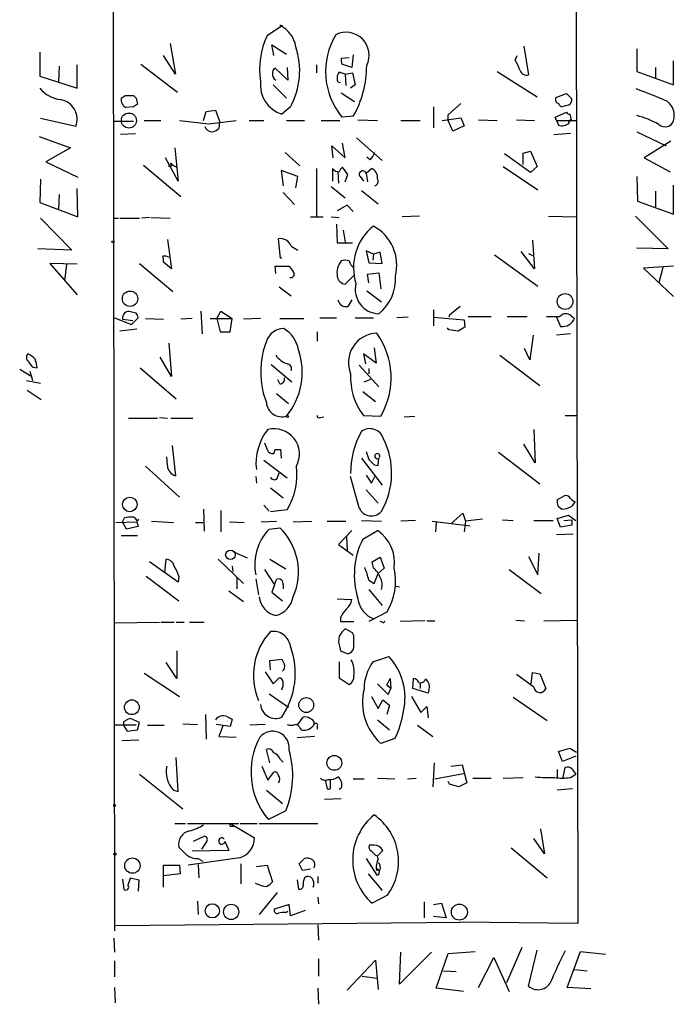
# Model space of a CAD drawing. Extents: x 0 to 730, y 341 to 1287.
# Drawn here: x 197 to 280, y 866 to 990 of the extents above; entities that cross this region are included whole.
import ezdxf

# ---------------------------------------------------------------- set-up
doc = ezdxf.new("R2010")
doc.units = 0
doc.header["$MEASUREMENT"] = 0
doc.layers.add('MAIN', color=5, linetype='CONTINUOUS')

msp = doc.modelspace()

# ---------------------------------------------------------------- linework, layer by layer
at = {"layer": 'MAIN'}
for p, q in [((208.4493, 1028.4631), (208.7033, 875.2165)), ((267.1233, 999.3378), (267.3773, 876.1478)), ((228.0073, 988.5005), (229.9547, 989.7705)), ((215.7307, 987.4845), (216.408, 983.5898)), ((228.854, 985.9605), (228.6, 987.3151)), ((228.6, 987.3151), (230.4627, 986.1298)), ((260.5193, 987.1458), (261.112, 983.5051)), ((274.828, 986.8071), (274.828, 983.9285)), ((199.2207, 986.3838), (199.2207, 983.3358)), ((216.408, 983.5898), (214.884, 985.9605)), ((237.4053, 985.6218), (238.4213, 985.7065)), ((238.9293, 986.0451), (238.76, 984.4365)), ((259.4187, 985.3678), (259.6727, 985.9605)), ((201.676, 984.6058), (201.5913, 982.5738)), ((203.962, 981.8118), (203.962, 984.7751)), ((212.0053, 984.8598), (216.662, 981.3038)), ((230.632, 982.8278), (229.0233, 984.3518)), ((230.5473, 984.4365), (230.632, 982.8278)), ((234.2727, 984.7751), (234.2727, 983.7591)), ((238.76, 984.4365), (237.49, 984.8598)), ((277.1987, 984.4365), (277.1987, 983.0818)), ((279.4847, 982.2351), (279.4847, 985.2831)), ((199.2207, 983.3358), (203.962, 981.8118)), ((237.9133, 983.5898), (237.1513, 983.8438)), ((237.9133, 983.5898), (238.8447, 983.7591)), ((237.9133, 983.5898), (237.998, 982.1505)), ((238.8447, 983.7591), (239.1833, 982.2351)), ((257.1327, 983.9285), (262.2127, 980.7111)), ((274.828, 983.9285), (279.4847, 982.2351)), ((228.7693, 982.2351), (230.4627, 980.5418)), ((239.1833, 982.2351), (238.5907, 981.8118)), ((210.058, 980.8805), (211.074, 980.8805)), ((211.4127, 980.5418), (211.582, 979.7798)), ((237.4053, 981.2191), (239.0987, 980.1185)), ((264.5833, 980.6265), (265.938, 981.1345)), ((265.938, 981.1345), (266.6153, 980.4571)), ((211.074, 979.4411), (210.1427, 979.3565)), ((230.9707, 979.4411), (229.87, 978.5098)), ((249.0893, 979.4411), (249.0893, 976.8165)), ((250.952, 978.4251), (252.5607, 979.8645)), ((265.938, 979.6105), (265.3453, 979.4411)), ((203.7927, 976.9858), (199.3053, 978.0018)), ((219.964, 977.7478), (220.3027, 978.8485)), ((220.3027, 978.8485), (221.488, 979.0178)), ((221.488, 979.0178), (221.996, 977.6631)), ((238.9293, 978.2558), (237.49, 978.1711)), ((250.19, 977.7478), (252.5607, 978.0865)), ((250.952, 977.7478), (250.952, 978.4251)), ((252.5607, 978.0865), (252.984, 977.0705)), ((264.4987, 978.1711), (265.938, 978.7638)), ((264.668, 977.7478), (264.4987, 978.1711)), ((266.3613, 978.5098), (266.5307, 977.8325)), ((208.534, 977.6631), (211.074, 977.6631)), ((212.4287, 977.7478), (214.5453, 977.7478)), ((216.916, 977.7478), (220.6413, 977.3245)), ((220.6413, 977.3245), (224.1127, 977.7478)), ((221.996, 977.6631), (221.9113, 976.7318)), ((225.7213, 977.7478), (227.584, 977.7478)), ((230.4627, 977.7478), (232.7487, 977.7478)), ((234.8653, 977.7478), (237.236, 977.7478)), ((239.522, 977.8325), (241.9773, 977.7478)), ((244.9407, 977.7478), (247.396, 977.7478)), ((251.5447, 976.3931), (250.952, 977.7478)), ((252.984, 977.0705), (251.5447, 976.3931)), ((254.762, 977.8325), (257.1327, 977.7478)), ((259.588, 977.8325), (261.874, 977.7478)), ((264.668, 977.7478), (264.922, 977.1551)), ((264.668, 977.7478), (267.1233, 977.7478)), ((266.5307, 977.8325), (266.446, 977.8325)), ((199.136, 975.7158), (203.1153, 974.2765)), ((211.328, 976.0545), (209.4653, 975.9698)), ((239.3527, 975.5465), (242.57, 972.6678)), ((264.3293, 975.9698), (266.446, 976.1391)), ((274.828, 976.3085), (278.5533, 974.5305)), ((203.1153, 974.2765), (199.9827, 972.4985)), ((216.3233, 974.2765), (216.7467, 970.0431)), ((236.3893, 973.0065), (236.22, 974.5305)), ((236.22, 974.5305), (237.9133, 973.0065)), ((237.9133, 973.0065), (237.5747, 974.8691)), ((279.146, 975.1231), (275.7593, 973.0065)), ((216.7467, 970.0431), (215.138, 973.0065)), ((230.2933, 973.6838), (232.156, 971.9905)), ((241.046, 972.7525), (240.6227, 973.0911)), ((261.366, 971.1438), (258.064, 973.5145)), ((260.4347, 973.5991), (261.366, 973.8531)), ((260.4347, 972.1598), (260.4347, 973.5991)), ((261.366, 973.8531), (262.2127, 971.9058)), ((275.7593, 973.0065), (279.0613, 971.2285)), ((199.9827, 972.4985), (204.0467, 970.5511)), ((212.344, 972.0751), (217.0853, 968.0958)), ((215.8153, 971.9905), (215.4767, 971.9058)), ((215.7307, 972.2445), (216.5773, 971.8211)), ((238.252, 970.8898), (237.5747, 971.8211)), ((257.8947, 971.9058), (262.2973, 968.9425)), ((262.2127, 971.9058), (261.366, 971.1438)), ((231.902, 970.6358), (229.7853, 971.3978)), ((229.7853, 971.3978), (230.0393, 969.4505)), ((231.648, 969.1965), (231.902, 970.6358)), ((234.2727, 971.6518), (234.2727, 965.5558)), ((236.3047, 971.6518), (236.3047, 970.0431)), ((236.982, 971.2285), (237.0667, 969.7891)), ((237.9133, 969.9585), (238.252, 970.8898)), ((239.776, 970.6358), (240.1993, 970.0431)), ((240.538, 971.0591), (241.2153, 971.6518)), ((240.538, 971.0591), (240.7073, 969.9585)), ((274.828, 970.6358), (274.9127, 967.5031)), ((199.3053, 970.2971), (199.2207, 967.3338)), ((236.1353, 969.3658), (237.9133, 967.9265)), ((279.4847, 965.8945), (279.4847, 969.5351)), ((201.676, 968.3498), (201.5913, 966.5718)), ((204.0467, 965.5558), (203.962, 969.1118)), ((230.0393, 968.6038), (231.4787, 967.0798)), ((239.9453, 968.8578), (242.062, 967.1645)), ((277.1987, 968.7731), (277.1987, 966.8258)), ((199.2207, 967.3338), (204.0467, 965.5558)), ((238.1673, 966.9951), (236.8973, 966.3178)), ((238.9293, 966.2331), (238.1673, 966.9951)), ((274.9127, 967.5031), (279.4847, 965.8945)), ((233.5107, 965.5558), (235.1193, 965.5558)), ((236.1353, 965.5558), (237.1513, 965.4711)), ((247.3113, 965.6405), (245.11, 965.5558)), ((263.652, 965.6405), (267.208, 965.5558)), ((274.6587, 965.6405), (278.8073, 961.4918)), ((199.3053, 965.3865), (203.2847, 961.3225)), ((208.6187, 965.3865), (209.2113, 965.3865)), ((209.3807, 965.3865), (211.836, 965.3865)), ((213.106, 965.4711), (212.09, 965.3865)), ((213.2753, 965.4711), (215.7307, 965.3865)), ((236.8127, 964.6245), (236.8973, 962.2538)), ((237.6593, 963.8625), (237.9133, 962.3385)), ((215.392, 962.6771), (215.9, 958.9518)), ((229.7007, 960.3065), (229.4467, 962.7618)), ((231.0553, 961.8305), (231.902, 961.3225)), ((236.8973, 962.2538), (238.8447, 962.2538)), ((261.62, 962.5925), (261.874, 958.9518)), ((203.2847, 961.3225), (198.9667, 961.4918)), ((241.4693, 960.8145), (240.538, 961.2378)), ((240.538, 961.2378), (240.8767, 959.7138)), ((241.4693, 960.8145), (241.3847, 960.0525)), ((242.316, 961.0685), (241.4693, 960.8145)), ((242.57, 959.6291), (242.316, 961.0685)), ((256.794, 960.7298), (262.2973, 956.7505)), ((261.874, 958.9518), (260.1807, 961.1531)), ((261.112, 960.8991), (261.62, 960.6451)), ((278.8073, 961.4918), (274.828, 961.5765)), ((203.962, 959.5445), (200.4907, 959.6291)), ((200.4907, 959.6291), (203.962, 955.6498)), ((202.6073, 959.5445), (202.3533, 957.4278)), ((211.836, 959.6291), (216.0693, 956.0731)), ((215.9, 958.9518), (214.884, 959.7985)), ((229.108, 958.3591), (229.0233, 959.2905)), ((229.0233, 959.2905), (230.8013, 959.2905)), ((229.87, 960.3065), (229.7007, 960.3065)), ((240.8767, 959.7138), (242.57, 959.6291)), ((279.4847, 959.2905), (275.6747, 959.0365)), ((239.014, 958.1051), (237.9133, 957.0045)), ((240.7073, 958.2745), (242.1467, 958.4438)), ((240.8767, 957.1738), (240.7073, 958.2745)), ((242.1467, 958.4438), (242.4007, 956.4118)), ((275.6747, 959.0365), (279.4847, 955.4805)), ((278.13, 959.1211), (277.622, 957.1738)), ((229.5313, 956.6658), (231.0553, 955.5651)), ((240.6227, 956.1578), (242.4853, 954.8031)), ((238.76, 955.0571), (238.252, 954.2105)), ((211.4127, 953.3638), (210.7353, 953.5331)), ((219.6253, 953.6178), (219.7947, 950.7391)), ((221.6573, 952.6865), (222.1653, 953.6178)), ((222.1653, 953.6178), (223.6047, 952.6865)), ((249.0893, 953.7871), (249.0893, 951.7551)), ((251.1213, 953.1098), (251.0367, 952.8558)), ((252.476, 954.2105), (251.1213, 953.1098)), ((208.7033, 952.7711), (210.82, 951.9245)), ((209.7193, 952.6018), (210.9893, 952.4325)), ((210.82, 951.9245), (211.6667, 952.7711)), ((212.598, 952.6865), (214.884, 952.6018)), ((218.5247, 952.6865), (217.0853, 952.6018)), ((220.8107, 952.6865), (223.6047, 952.6865)), ((221.6573, 952.6865), (222.0807, 950.9931)), ((223.3507, 950.9931), (223.6047, 952.6865)), ((227.1607, 952.6865), (225.044, 952.6018)), ((229.616, 952.6865), (232.664, 952.6865)), ((234.696, 952.7711), (236.8127, 952.7711)), ((239.1833, 952.7711), (241.4693, 952.7711)), ((245.872, 952.8558), (244.4327, 952.7711)), ((249.0893, 952.8558), (252.984, 952.5171)), ((252.984, 952.5171), (253.0687, 951.5858)), ((253.492, 952.9405), (256.3707, 952.9405)), ((258.4027, 952.9405), (260.9427, 952.9405)), ((264.668, 952.8558), (265.176, 951.6705)), ((266.5307, 953.0251), (266.954, 952.6865)), ((211.4973, 951.3318), (209.3807, 951.0778)), ((222.0807, 950.9931), (223.3507, 950.9931)), ((234.3573, 950.9931), (234.3573, 949.8078)), ((251.0367, 951.2471), (250.8673, 951.5011)), ((261.7047, 950.5698), (261.2813, 947.4371)), ((266.446, 950.7391), (264.668, 950.5698)), ((215.5613, 949.5538), (215.9, 945.3205)), ((241.808, 947.0138), (240.1993, 948.1991)), ((240.1993, 948.1991), (240.4533, 946.9291)), ((241.554, 948.9611), (241.808, 947.0138)), ((261.2813, 947.4371), (260.604, 948.8765)), ((215.9, 945.3205), (214.4607, 947.7758)), ((228.5153, 946.8445), (231.14, 944.6431)), ((257.4713, 948.0298), (262.5513, 944.2198)), ((196.6807, 946.2518), (198.2047, 945.3205)), ((197.9507, 945.9978), (198.2893, 944.8125)), ((198.374, 946.5058), (198.882, 946.4211)), ((211.9207, 946.4211), (216.4927, 942.5265)), ((239.6913, 946.7598), (242.1467, 944.0505)), ((240.8767, 946.3365), (240.8767, 945.6591)), ((197.5273, 944.8125), (199.3053, 944.4738)), ((229.616, 944.3891), (229.362, 944.8971)), ((240.284, 944.6431), (241.1307, 944.9818)), ((197.612, 943.6271), (199.39, 942.4418)), ((229.1927, 943.2038), (230.7167, 941.9338)), ((240.1147, 943.4578), (241.7233, 942.1878)), ((210.4813, 940.0711), (214.122, 940.0711)), ((214.376, 940.1558), (215.392, 940.0711)), ((215.8153, 940.0711), (218.6093, 940.0711)), ((234.7807, 940.1558), (235.204, 940.2405)), ((240.1993, 940.4098), (242.4007, 940.3251)), ((245.364, 940.2405), (246.7187, 940.3251)), ((265.7687, 940.4098), (267.2927, 940.4098)), ((261.7893, 938.6318), (261.9587, 934.3985)), ((215.9847, 936.5998), (216.408, 932.7898)), ((229.0233, 936.0918), (229.7007, 936.0918)), ((229.7007, 936.0918), (229.7853, 934.9911)), ((257.302, 935.7531), (262.5513, 931.7738)), ((261.9587, 934.3985), (260.5193, 936.7691)), ((215.392, 934.0598), (215.3073, 935.1605)), ((227.584, 934.7371), (230.5473, 932.5358)), ((239.9453, 934.9911), (242.57, 931.6045)), ((242.062, 934.0598), (242.1467, 934.9911)), ((212.598, 933.9751), (216.916, 930.0805)), ((229.2773, 932.4511), (229.5313, 933.1285)), ((241.554, 934.1445), (242.062, 934.0598)), ((226.568, 932.7051), (226.6527, 931.8585)), ((239.6913, 928.7258), (238.5907, 932.7051)), ((240.538, 932.8745), (241.2153, 931.8585)), ((241.2153, 931.8585), (241.6387, 932.7051)), ((228.4307, 931.2658), (230.0393, 929.9958)), ((240.538, 931.0118), (242.062, 929.3185)), ((265.684, 930.2498), (264.7527, 929.7418)), ((266.7, 928.9798), (267.0387, 929.4878)), ((219.964, 928.5565), (220.0487, 925.7625)), ((222.1653, 928.3871), (222.1653, 925.6778)), ((227.584, 929.0645), (228.2613, 928.3025)), ((230.5473, 928.4718), (228.4307, 928.2178)), ((264.8373, 928.9798), (265.3453, 928.5565)), ((208.8727, 926.8631), (211.4973, 926.9478)), ((209.7193, 926.9478), (209.9733, 927.4558)), ((210.2273, 926.0165), (209.7193, 926.9478)), ((211.4973, 926.9478), (211.6667, 926.3551)), ((211.582, 927.0325), (211.7513, 927.2865)), ((213.36, 927.0325), (216.154, 926.8631)), ((223.266, 926.9478), (225.1287, 926.8631)), ((227.2453, 926.9478), (229.1927, 927.0325)), ((231.3093, 926.9478), (233.68, 927.0325)), ((235.6273, 927.0325), (237.998, 927.0325)), ((239.9453, 927.1171), (242.4853, 927.0325)), ((246.8033, 927.1171), (244.9407, 927.0325)), ((248.92, 927.0325), (253.746, 926.4398)), ((249.428, 926.9478), (249.3433, 925.6778)), ((251.2907, 926.6938), (252.8147, 928.0485)), ((252.8147, 928.0485), (253.1533, 927.0325)), ((253.1533, 927.0325), (252.984, 925.6778)), ((255.27, 927.2865), (253.1533, 927.0325)), ((257.81, 927.2018), (259.1647, 927.1171)), ((261.7893, 927.1171), (264.2447, 927.1171)), ((264.7527, 927.3711), (266.192, 927.7945)), ((265.176, 926.2705), (264.7527, 927.3711)), ((265.5993, 927.1171), (266.6153, 927.2018)), ((266.192, 927.7945), (267.1233, 927.1171)), ((266.6153, 927.2018), (266.6153, 926.5245)), ((211.6667, 926.3551), (210.2273, 926.0165)), ((218.948, 926.8631), (219.8793, 926.8631)), ((228.2613, 926.0165), (229.616, 926.1858)), ((238.76, 925.8471), (237.0667, 924.0691)), ((240.1147, 924.7465), (241.9773, 925.8471)), ((266.6153, 926.5245), (265.176, 926.2705)), ((211.582, 925.1698), (209.55, 925.1698)), ((238.0827, 925.0851), (238.1673, 923.3071)), ((264.668, 925.3391), (266.7847, 925.4238)), ((237.0667, 924.0691), (238.9293, 922.7145)), ((215.0533, 920.5978), (215.2227, 922.2065)), ((221.8267, 922.2065), (225.044, 919.1585)), ((223.774, 923.1378), (225.4673, 922.3758)), ((228.346, 922.2065), (230.378, 921.0211)), ((241.3, 921.8678), (242.316, 922.4605)), ((242.316, 922.4605), (242.824, 921.1058)), ((261.112, 922.5451), (262.2973, 920.2591)), ((262.2973, 920.2591), (262.4667, 922.9685)), ((216.7467, 919.3278), (213.106, 921.8678)), ((223.6047, 921.3598), (223.6893, 920.6825)), ((227.6687, 920.9365), (228.9387, 918.9891)), ((241.4693, 921.1058), (241.3, 921.8678)), ((242.824, 921.1058), (242.062, 920.4285)), ((258.6567, 920.9365), (262.7207, 917.8885)), ((212.6827, 920.0898), (216.8313, 916.9571)), ((216.8313, 920.0898), (216.7467, 919.3278)), ((224.1973, 919.9205), (224.1973, 918.4811)), ((226.568, 919.7511), (226.9067, 917.7191)), ((228.9387, 918.9891), (229.1927, 919.6665)), ((240.8767, 919.5818), (241.554, 919.1585)), ((241.554, 919.1585), (242.062, 920.4285)), ((223.1813, 918.2271), (225.044, 916.8725)), ((228.9387, 918.9891), (228.6, 918.0578)), ((230.0393, 918.9891), (230.0393, 918.4811)), ((240.8767, 918.3965), (242.57, 916.3645)), ((244.2633, 918.8198), (244.7713, 918.7351)), ((228.6, 918.0578), (229.9547, 916.9571)), ((236.8973, 917.2111), (238.76, 917.1265)), ((237.3207, 914.8405), (237.3207, 914.3325)), ((243.1627, 915.5178), (240.8767, 914.3325)), ((259.5033, 914.5018), (260.604, 914.4171)), ((263.0593, 914.4171), (267.2927, 914.5018)), ((208.7033, 914.1631), (214.376, 914.2478)), ((214.5453, 914.2478), (216.2387, 914.2478)), ((216.4927, 914.2478), (217.5087, 914.2478)), ((218.186, 914.2478), (220.0487, 914.2478)), ((237.3207, 914.3325), (239.014, 914.3325)), ((238.8447, 912.8931), (237.9133, 913.4011)), ((242.57, 914.2478), (242.316, 914.3325)), ((247.9887, 914.4171), (244.856, 914.3325)), ((248.2427, 914.4171), (249.2587, 914.4171)), ((239.014, 912.5545), (238.8447, 912.8931)), ((237.236, 911.0305), (237.3207, 910.6071)), ((216.5773, 910.6071), (216.5773, 907.1358)), ((228.346, 909.4218), (229.87, 909.5911)), ((237.3207, 910.6071), (238.252, 910.2685)), ((241.3847, 909.2525), (243.4167, 909.9298)), ((216.5773, 907.1358), (215.2227, 909.1678)), ((228.4307, 908.2365), (228.346, 909.4218)), ((237.1513, 909.2525), (237.1513, 907.2205)), ((212.4287, 907.8131), (216.916, 904.8498)), ((227.7533, 907.9825), (228.7693, 906.4585)), ((228.7693, 906.4585), (229.5313, 907.2205)), ((237.1513, 907.2205), (238.4213, 906.3738)), ((243.1627, 906.2891), (243.586, 907.1358)), ((243.586, 907.1358), (243.6707, 905.8658)), ((246.4647, 905.8658), (246.5493, 907.1358)), ((261.7893, 906.0351), (259.588, 907.6438)), ((261.4507, 906.4585), (261.62, 907.8978)), ((261.62, 907.8978), (262.5513, 907.7285)), ((262.5513, 907.7285), (263.3133, 905.8658)), ((241.9773, 906.4585), (243.332, 905.1038)), ((243.6707, 905.8658), (243.1627, 906.2891)), ((243.332, 905.1038), (243.6707, 905.8658)), ((248.412, 905.2731), (246.4647, 905.8658)), ((247.396, 906.5431), (247.396, 905.8658)), ((228.2613, 905.1885), (230.7167, 903.4951)), ((241.2153, 904.8498), (242.062, 903.3258)), ((246.2953, 904.8498), (247.4807, 902.8178)), ((248.4967, 905.6118), (248.412, 905.2731)), ((259.1647, 904.7651), (263.4827, 901.8018)), ((242.062, 903.3258), (242.6547, 904.4265)), ((242.6547, 904.4265), (243.5013, 903.7491)), ((243.5013, 903.7491), (243.1627, 902.5638)), ((247.4807, 902.8178), (248.2427, 903.5798)), ((248.2427, 903.5798), (248.412, 902.1405)), ((211.836, 901.5478), (210.7353, 902.0558)), ((220.218, 902.5638), (220.3027, 899.4311)), ((222.9273, 902.3098), (223.6047, 901.9711)), ((223.6047, 901.9711), (223.3507, 901.0398)), ((231.902, 901.2938), (232.5793, 902.2251)), ((211.4127, 901.2091), (208.7033, 901.2091)), ((209.8887, 901.1245), (210.312, 900.4471)), ((211.582, 900.6165), (211.836, 901.5478)), ((212.852, 901.2091), (214.9687, 901.2091)), ((217.3393, 901.3785), (219.202, 901.2938)), ((223.3507, 901.0398), (221.5727, 901.2938)), ((222.4193, 901.1245), (221.9113, 899.7698)), ((227.7533, 901.2938), (225.806, 901.2091)), ((232.156, 900.8705), (232.3253, 900.6165)), ((234.3573, 901.0398), (234.3573, 900.7011)), ((241.9773, 901.8865), (243.5013, 900.6165)), ((247.0573, 901.2091), (249.0047, 899.7698)), ((210.312, 900.4471), (211.582, 900.6165)), ((221.9113, 899.7698), (224.1127, 899.6851)), ((234.0187, 899.7698), (231.8173, 899.6005)), ((244.1787, 899.5158), (242.4007, 898.9231)), ((209.6347, 899.2618), (211.7513, 899.3465)), ((264.922, 897.9071), (266.3613, 898.3305)), ((266.3613, 898.3305), (267.208, 897.8225)), ((216.7467, 892.8271), (216.4927, 897.1451)), ((228.346, 896.4678), (227.9227, 898.1611)), ((265.43, 896.6371), (264.922, 897.9071)), ((267.1233, 897.3145), (265.43, 896.6371)), ((227.33, 896.0445), (228.092, 894.2665)), ((229.7007, 896.8911), (230.0393, 896.5525)), ((249.174, 896.4678), (249.0047, 893.4198)), ((251.2907, 896.0445), (252.73, 896.2138)), ((252.73, 896.2138), (253.3227, 893.9278)), ((265.5147, 894.6051), (265.7687, 895.8751)), ((211.836, 895.0285), (217.3393, 890.6258)), ((228.092, 894.2665), (228.854, 895.2825)), ((241.9773, 894.5205), (244.1787, 894.4358)), ((245.7873, 894.4358), (246.888, 894.5205)), ((249.2587, 894.4358), (252.8993, 895.1131)), ((254.0847, 894.5205), (256.3707, 894.5205)), ((257.8947, 894.5205), (260.4347, 894.6051)), ((264.7527, 895.6211), (264.7527, 894.6051)), ((266.446, 894.6051), (267.1233, 895.0285)), ((235.3733, 894.2665), (235.6273, 893.1658)), ((236.0507, 893.4198), (236.0507, 894.2665)), ((237.4053, 893.2505), (237.1513, 893.0811)), ((238.9293, 894.4358), (240.284, 894.4358)), ((251.1213, 893.7585), (250.952, 894.0971)), ((216.154, 892.9965), (216.7467, 892.8271)), ((227.9227, 892.9965), (229.9547, 891.3031)), ((266.7, 893.1658), (264.7527, 892.9965)), ((237.4053, 891.8958), (235.2887, 891.8111)), ((230.378, 890.3718), (228.1767, 889.2711)), ((216.3233, 888.7631), (217.678, 888.7631)), ((217.932, 888.7631), (224.4513, 888.7631)), ((223.4353, 888.4245), (223.774, 888.4245)), ((223.52, 888.6785), (226.3987, 886.9851)), ((224.6207, 888.7631), (226.7373, 888.7631)), ((226.9913, 888.7631), (234.442, 888.7631)), ((218.694, 886.5618), (219.964, 887.1545)), ((262.636, 888.0858), (263.144, 884.9531)), ((220.3873, 886.5618), (219.71, 885.5458)), ((222.6733, 886.5618), (223.1813, 885.3765)), ((241.554, 886.0538), (240.9613, 886.0538)), ((263.144, 884.9531), (261.7893, 886.9005)), ((223.1813, 885.3765), (218.5247, 885.2918)), ((241.7233, 884.7838), (241.9773, 884.6991)), ((241.9773, 884.6991), (242.6547, 885.3765)), ((242.062, 884.2758), (241.9773, 884.6991)), ((258.9107, 885.7151), (263.4827, 881.9051)), ((214.884, 880.7198), (214.884, 883.5138)), ((214.884, 883.5138), (216.916, 883.5138)), ((216.916, 883.5138), (217.0007, 882.4131)), ((224.536, 884.4451), (218.0167, 883.5138)), ((219.2867, 884.3605), (219.8793, 884.0218)), ((219.2867, 883.5985), (219.3713, 881.9051)), ((224.7053, 883.6831), (224.7053, 881.1431)), ((226.6527, 883.3445), (228.0073, 883.5138)), ((228.0073, 883.5138), (228.6847, 881.3971)), ((232.0713, 883.6831), (232.7487, 884.3605)), ((232.4947, 882.8365), (232.0713, 883.6831)), ((240.538, 884.3605), (241.8927, 882.2438)), ((217.0007, 882.4131), (214.884, 882.1591)), ((233.5107, 883.0058), (232.4947, 882.8365)), ((234.442, 882.0745), (234.442, 881.2278)), ((240.792, 882.4131), (242.57, 880.2965)), ((242.316, 882.9211), (241.808, 882.8365)), ((209.7193, 881.7358), (209.8887, 880.4658)), ((210.7353, 881.9051), (211.7513, 881.6511)), ((211.7513, 881.6511), (211.6667, 880.2118)), ((231.8173, 881.6511), (231.9867, 880.4658)), ((229.2773, 880.0425), (226.9913, 877.2485)), ((243.2473, 879.7038), (241.3, 878.6878)), ((219.202, 878.9418), (219.2867, 877.2485)), ((230.8013, 878.5185), (228.9387, 877.9258)), ((230.9707, 877.0791), (230.8013, 878.5185)), ((234.442, 879.4498), (234.5267, 878.6031)), ((247.904, 878.8571), (247.904, 876.8251)), ((249.0893, 878.5185), (250.1053, 878.6878)), ((250.1053, 878.6878), (250.698, 876.8251)), ((230.378, 877.5025), (230.632, 877.6718)), ((232.8333, 877.7565), (230.9707, 877.0791)), ((208.8727, 875.8938), (252.476, 876.3171)), ((234.442, 875.9785), (234.5267, 874.0311)), ((250.698, 876.8251), (249.0893, 876.9945)), ((267.3773, 876.1478), (252.476, 876.3171)), ((208.6187, 874.2851), (208.7033, 872.5071)), ((248.8353, 872.5071), (244.7713, 868.4431)), ((244.7713, 868.4431), (244.9407, 872.5071)), ((249.428, 867.9351), (250.952, 872.3378)), ((250.952, 872.3378), (254.3387, 872.5918)), ((260.2653, 873.0998), (258.318, 868.6125)), ((261.112, 868.1891), (262.2127, 872.7611)), ((266.0227, 868.0198), (267.716, 872.5918)), ((267.716, 872.5918), (270.8487, 872.2531)), ((208.7033, 871.4065), (208.7033, 869.3745)), ((234.5267, 871.6605), (234.5267, 869.4591)), ((238.1673, 867.6811), (241.7233, 871.4911)), ((241.7233, 871.4911), (242.062, 867.7658)), ((254.762, 868.0198), (256.7093, 871.8298)), ((256.7093, 871.8298), (258.6567, 867.5118)), ((250.3593, 870.1365), (251.968, 870.0518)), ((266.954, 870.3058), (268.5627, 870.1365)), ((240.03, 869.4591), (241.8927, 869.2051)), ((208.7033, 868.0198), (208.788, 866.0725)), ((234.442, 867.9351), (234.5267, 865.9031)), ((252.8993, 867.5118), (249.428, 867.9351)), ((268.986, 867.8505), (266.0227, 868.0198))]:
    msp.add_line(p, q, dxfattribs=at)
for centre, radius in [((210.5091, 977.7257), 0.9513), ((208.4916, 962.3809), 0.1338), ((210.6526, 955.1764), 0.9721), ((265.7449, 954.8312), 0.997), ((230.5896, 940.2829), 0.1338), ((210.6266, 929.1508), 0.9158), ((223.3742, 922.7724), 0.6094), ((232.9693, 903.7655), 0.9389), ((210.8839, 903.4899), 0.9379), ((236.5197, 896.4497), 0.9394), ((208.7033, 891.0492), 0.1197), ((208.7456, 884.9108), 0.1338), ((210.9504, 883.4501), 0.9677), ((221.0643, 877.7311), 0.9012), ((223.4635, 877.5881), 0.9664), ((252.3555, 877.5661), 1.0129)]:
    msp.add_circle(centre, radius, dxfattribs=at)
for centre, radius, start, end in [((228.0921, 986.5109), 3.5982, 8.795556, 64.943377), ((237.4121, 984.1552), 10.3601, 155.201645, 188.306471), ((244.3718, 983.9095), 8.9604, 148.546488, 219.823092), ((238.0285, 985.9909), 2.9019, 333.376671, 116.625094), ((222.5127, 984.033), 9.6241, 331.502194, 18.338935), ((239.3514, 985.4524), 1.9535, 175.025178, 197.659526), ((229.3622, 983.7591), 0.6827, 119.760495, 187.11773), ((227.5208, 984.6983), 13.1019, 330.546126, 359.96589), ((255.7874, 982.9001), 4.3904, 15.83085, 34.198608), ((229.7143, 983.6601), 1.0297, 179.198713, 233.928036), ((238.0064, 983.0903), 1.1397, 138.61403, 193.315649), ((260.8787, 984.3903), 0.9154, 198.634861, 284.764907), ((202.332, 984.3726), 4.0296, 219.456577, 263.062809), ((231.1233, 982.2873), 3.98, 174.648385, 251.645174), ((237.1936, 982.8419), 0.2966, 182.724474, 295.364546), ((255.7389, 928.9871), 56.0596, 65.795863, 70.183814), ((210.5873, 980.3197), 1.0609, 167.914674, 245.222596), ((125.1213, 1107.7227), 152.6538, 303.578089, 303.807251), ((295.9183, 1065.3861), 119.7487, 224.885409, 225.114592), ((265.0557, 980.3802), 0.5327, 152.463356, 255.465545), ((265.8252, 980.395), 0.7925, 278.182242, 4.494074), ((201.4523, 977.8933), 2.5102, 338.805987, 80.992486), ((296.0106, 852.599), 152.6537, 123.578078, 123.807241), ((265.6419, 980.1609), 0.7785, 202.378134, 247.605454), ((277.391, 978.3827), 2.1878, 343.130437, 52.504699), ((266.4036, 979.06), 0.5518, 212.463229, 265.603684), ((271.8112, 966.5862), 12.1353, 61.390595, 75.605448), ((221.0459, 977.2541), 0.9512, 196.383082, 276.240417), ((220.7449, 977.9339), 1.675, 283.971531, 314.136456), ((265.3901, 978.3979), 1.328, 249.361142, 311.88075), ((266.3529, 977.57), 0.178, 2.737028, 244.658416), ((278.4094, 978.0216), 1.1096, 224.79553, 345.714537), ((239.171, 974.6), 2.6323, 315.423265, 339.631202), ((215.8365, 972.1387), 0.1496, 261.859073, 135), ((238.2522, 970.8895), 1.1519, 126.026276, 162.884837), ((237.137, 972.2581), 1.0297, 216.071964, 270.795724), ((240.1229, 970.9089), 0.4414, 19.892177, 218.211893), ((240.8554, 970.5723), 1.1379, 350.363024, 71.561867), ((241.4587, 970.0431), 0.6194, 286.89596, 33.148734), ((245.6899, 959.1211), 6.7357, 128.799828, 197.55827), ((238.7843, 959.3994), 5.6499, 345.873736, 61.625546), ((229.6888, 961.3251), 1.457, 20.296913, 99.565117), ((215.0108, 959.4171), 1.1628, 56.889376, 100.479813), ((213.3191, 960.0103), 1.5792, 352.29219, 20.390429), ((400.3812, 1085.9337), 211.6503, 216.752577, 216.981793), ((239.2615, 958.4437), 2.4018, 140.611058, 190.148659), ((237.9133, 958.4867), 1.5658, 71.068631, 108.931369), ((239.7057, 960.2361), 1.3121, 191.798925, 238.186242), ((230.9805, 958.2972), 0.456, 258.039511, 43.853704), ((238.0826, 958.1897), 1.1972, 188.124012, 261.870574), ((242.2262, 956.3317), 3.0536, 165.638831, 268.508162), ((238.7192, 957.6523), 5.5563, 308.08761, 3.799602), ((237.998, 955.2053), 1.0267, 188.298986, 284.32318), ((210.5027, 952.767), 0.8006, 73.110886, 191.907824), ((210.7098, 952.7118), 0.9587, 3.546139, 42.848561), ((265.8533, 952.2631), 1.0196, 48.363661, 138.363661), ((264.2447, 1376.24), 423.3003, 269.885395, 270.114592), ((265.4082, 953.3279), 1.6736, 262.024829, 337.464933), ((230.1556, 949.0629), 2.3539, 90.769221, 161.551196), ((228.0528, 947.9976), 3.9973, 10.223695, 58.792147), ((242.043, 947.0898), 3.737, 92.305011, 202.510064), ((234.1236, 945.1862), 9.599, 329.574494, 35.966286), ((209.3074, 654.8585), 299.3118, 81.75666, 81.985859), ((379.6342, 739.6754), 246.8296, 120.848162, 121.077365), ((238.1878, 945.9131), 10.9791, 159.222664, 200.776848), ((198.138, 947.7697), 0.6157, 135.783022, 234.598617), ((196.9205, 946.1529), 2.1885, 38.719095, 69.226395), ((223.797, 945.8666), 8.6683, 320.26171, 19.128495), ((199.6025, 948.0728), 1.9912, 203.846208, 231.904188), ((195.7266, 946.2726), 3.1589, 2.694476, 23.294332), ((231.5461, 949.7265), 2.9704, 214.834472, 250.351107), ((230.5192, 946.3365), 0.5933, 334.648771, 87.285173), ((246.5665, 945.2321), 7.9872, 176.935484, 217.139046), ((229.6173, 944.9996), 0.6105, 269.877994, 14.368574), ((229.8783, 942.2001), 1.964, 185.305359, 287.311212), ((234.6113, 940.3534), 0.2602, 167.480746, 310.60607), ((233.4458, 934.371), 6.8423, 141.485614, 186.876263), ((228.8779, 935.4947), 3.234, 331.973784, 104.064173), ((249.45, 933.125), 10.8596, 151.072638, 180.428419), ((241.0241, 936.9574), 1.7836, 15.915832, 127.216829), ((439.4913, 1021.1565), 227.9506, 201.682146, 201.911352), ((234.2789, 933.106), 9.5089, 329.658032, 27.159511), ((228.7655, 936.3959), 0.8169, 201.854808, 276.219364), ((101.9462, 978.1603), 133.8594, 341.45383, 341.683027), ((494.6996, 1020.0022), 267.7345, 198.322042, 198.551232), ((410.5402, 1103.808), 239.462, 224.885409, 225.114592), ((241.9659, 935.2563), 0.321, 325.780165, 304.284195), ((216.7466, 934.1021), 1.3553, 181.78859, 255.532083), ((223.2777, 932.917), 8.521, 328.555134, 7.13319), ((228.902, 932.7756), 0.4962, 198.215846, 319.151942), ((266.3191, 929.53), 1.5807, 172.299482, 200.370222), ((265.828, 929.5473), 0.7171, 30.484179, 101.584148), ((267.3777, 930.589), 1.1522, 216.039438, 252.889228), ((241.2109, 929.3235), 1.633, 201.471064, 321.299642), ((265.2801, 931.1447), 2.589, 271.443047, 303.259797), ((210.7778, 924.1959), 3.3577, 84.939051, 103.862835), ((210.6082, 926.5667), 1.0795, 25.563296, 64.436704), ((232.9504, 921.5097), 6.5038, 136.135686, 191.086366), ((224.2665, 920.6223), 7.7181, 335.853897, 46.123406), ((239.3536, 921.8326), 4.7958, 351.283267, 56.833141), ((249.1358, 920.2459), 10.0814, 153.485528, 197.519407), ((215.2206, 921.1711), 1.0354, 10.500344, 89.883793), ((212.6074, 918.8921), 4.3904, 15.83085, 34.198608), ((232.7709, 917.9067), 8.2771, 11.676069, 23.374197), ((240.1139, 919.2425), 2.3041, 17.112967, 53.967142), ((236.7695, 919.4549), 7.5082, 328.37415, 12.701881), ((229.4466, 919.1161), 0.6061, 347.905903, 114.763917), ((240.7495, 918.9751), 1.8297, 341.565051, 31.111444), ((229.707, 917.7596), 2.7316, 186.189169, 257.332867), ((228.3813, 917.9767), 2.9724, 284.151251, 350.088945), ((236.723, 917.5042), 2.0717, 311.019159, 349.49553), ((242.5195, 917.5263), 3.014, 186.002837, 251.31678), ((240.8018, 913.2444), 3.8296, 135.236977, 155.368331), ((239.8602, 911.0307), 3.0674, 129.397568, 152.020577), ((242.697, 914.4171), 0.2117, 233.124688, 0), ((234.5057, 907.5073), 8.232, 137.559074, 202.615046), ((228.7854, 910.883), 2.2082, 8.248628, 99.243492), ((239.1309, 911.8642), 2.0702, 162.99006, 203.748076), ((-141.9859, 911.7925), 381.0007, 359.885409, 0.114591), ((221.6875, 907.7835), 9.8919, 325.811599, 20.204063), ((238.125, 911.1575), 0.898, 278.130102, 351.869898), ((399.3742, 993.9324), 189.3281, 206.453857, 206.683026), ((235.2899, 907.898), 3.7481, 353.512266, 25.413725), ((237.8416, 904.7129), 7.6353, 346.936595, 43.098979), ((229.5172, 908.6598), 0.7367, 306.432795, 20.169163), ((246.6198, 905.6824), 6.3366, 145.707792, 179.10751), ((229.4465, 906.6277), 0.5988, 8.140927, 81.859073), ((237.8004, 907.4181), 1.2149, 300.734064, 2.66081), ((246.4707, 906.3254), 0.8142, 21.801409, 84.460259), ((247.4384, 907.2627), 0.6693, 251.559637, 341.567759), ((247.2774, 906.035), 1.2907, 340.85891, 51.928791), ((228.4311, 906.4584), 1.6282, 332.098704, 8.978664), ((247.0479, 904.1131), 6.9665, 166.147071, 228.158281), ((262.5725, 906.141), 0.7903, 187.700518, 339.620458), ((229.1117, 904.0337), 1.9611, 185.850127, 292.747065), ((210.7947, 901.0988), 0.9588, 93.551733, 132.844497), ((222.4546, 901.2586), 1.1526, 65.787668, 146.992387), ((232.8334, 901.294), 0.9651, 52.120851, 105.264491), ((233.2706, 901.3219), 0.7502, 4.32666, 78.044471), ((234.9145, 904.3632), 10.4558, 332.379636, 352.437259), ((210.2414, 901.3785), 0.4347, 103.125036, 215.759878), ((231.0553, 902.7749), 1.5658, 251.068631, 288.931369), ((231.599, 900.7172), 0.5777, 15.388205, 93.542927), ((232.6424, 902.1745), 1.5899, 258.495716, 329.956531), ((234.188, 901.2091), 0.2395, 315, 134.983084), ((235.285, 895.2876), 9.3127, 151.822378, 220.24474), ((228.7032, 898.3356), 2.114, 352.960034, 140.329767), ((228.1768, 897.484), 0.7232, 20.544918, 110.569954), ((228.261, 896.2981), 1.557, 22.38634, 67.61366), ((219.5393, 894.8313), 11.7202, 337.63566, 16.074593), ((218.5683, 895.3088), 3.343, 167.286592, 223.763749), ((266.0227, 894.9441), 0.965, 52.117206, 105.260326), ((228.9857, 894.8403), 0.4614, 2.33528, 106.58506), ((228.9386, 894.3935), 0.6892, 317.493128, 42.500744), ((235.3929, 895.0608), 0.8165, 221.430165, 299.638699), ((236.0505, 895.7063), 1.3788, 259.392598, 312.501512), ((236.2105, 893.681), 1.27, 340.185333, 52.592324), ((263.7798, 911.8493), 17.2559, 263.942001, 272.106251), ((265.43, 900.6636), 6.1431, 260.480178, 279.519822), ((268.7319, 896.7642), 2.3665, 206.567217, 227.176477), ((235.7967, 893.3634), 0.2603, 229.39393, 12.519254), ((167.0371, 597.2326), 308.2171, 73.939372, 74.168549), ((379.8146, 639.674), 283.981, 116.45046, 116.679643), ((246.1928, 884.1675), 7.3462, 129.157758, 228.238474), ((237.5133, 883.9693), 7.1465, 323.354586, 55.569229), ((215.7718, 895.9203), 8.4411, 286.618951, 299.778053), ((223.4142, 888.5727), 0.1496, 45, 278.103038), ((218.4928, 886.1597), 1.7, 100.39709, 192.222103), ((220.0571, 886.7735), 0.3922, 327.334988, 103.731538), ((471.3141, 1139.2666), 359.1753, 224.885397, 225.114603), ((222.2835, 886.5597), 0.3984, 40.000748, 348.035803), ((223.8396, 886.9088), 2.5602, 285.783703, 1.707777), ((241.4694, 885.7998), 0.5681, 153.43946, 243.425927), ((241.548, 884.8111), 1.2428, 27.061954, 89.723367), ((219.1415, 886.5255), 2.1699, 233.385173, 273.836909), ((368.4692, 1012.0377), 179.6053, 224.885409, 225.114592), ((233.0449, 883.0053), 1.3872, 58.741564, 102.329), ((233.3233, 883.5954), 0.7414, 325.463216, 53.462405), ((246.025, 882.8228), 4.221, 159.864971, 177.515164), ((241.5679, 883.2174), 0.8047, 338.392965, 52.117522), ((233.196, 881.4009), 0.674, 14.223875, 131.57777), ((241.8503, 882.6248), 0.3834, 276.350095, 96.33524), ((210.1427, 880.7198), 0.3592, 225, 45), ((213.6192, 880.3294), 3.2863, 151.348771, 168.691777), ((228.6613, 885.9748), 5.2228, 245.353581, 261.870053), ((227.1175, 882.6261), 1.9916, 293.846818, 321.896418), ((232.1184, 880.9079), 0.4613, 253.411395, 357.664214), ((234.1885, 881.1429), 1.6291, 152.104192, 188.962753), ((232.8762, 881.1432), 1.0612, 336.485935, 23.509114), ((229.2985, 877.7776), 0.3891, 157.613458, 292.386542), ((230.1243, 875.1292), 2.3868, 83.898391, 106.492768), ((320.7895, 844.3184), 61.8989, 152.733109, 156.976284), ((262.3107, 869.6063), 1.8561, 229.774699, 324.474882)]:
    msp.add_arc(centre, radius, start, end, dxfattribs=at)

doc.saveas('drawing.dxf')
